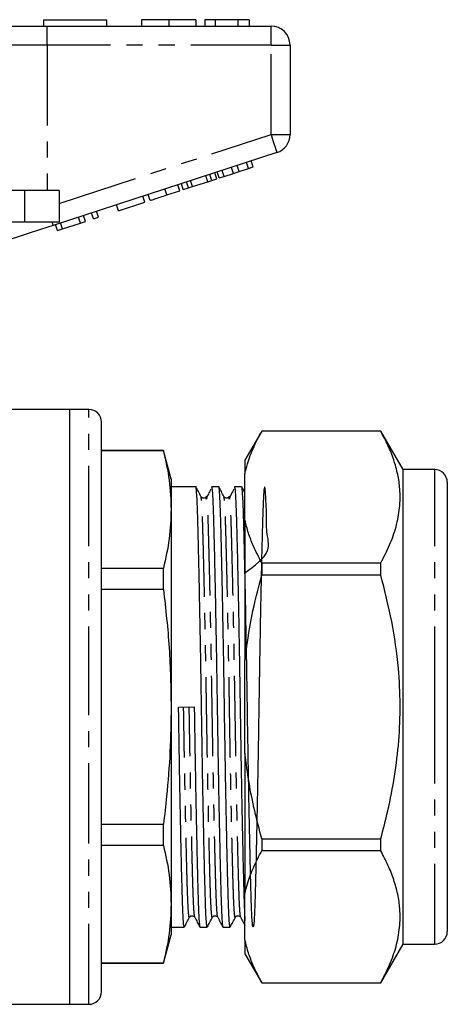
# Model space of a CAD drawing. Extents: x 156 to 251, y 87 to 261.
# Drawn here: x 217 to 251, y 178 to 256 of the extents above; entities that cross this region are included whole.
import ezdxf

# ---------------------------------------------------------------- set-up
doc = ezdxf.new("R2010")
doc.units = 0
doc.linetypes.add('PHANTOM', pattern=[12.7, 6.35, -1.27, 1.27, -1.27, 1.27, -1.27])
doc.layers.get('0').update_dxf_attribs({"linetype": 'CONTINUOUS'})

msp = doc.modelspace()

# ---------------------------------------------------------------- linework, layer by layer
at = {"color": 7, "linetype": 'CONTINUOUS'}
for p, q in [((212.983, 255.395), (219.138, 255.395)), ((218.841, 255.895), (218.841, 255.395)), ((218.841, 255.895), (223.841, 255.895)), ((219.138, 255.395), (236.841, 255.395)), ((223.841, 255.895), (223.841, 255.395)), ((226.597, 255.895), (226.597, 255.395)), ((228.75, 255.895), (228.75, 255.395)), ((230.892, 255.895), (230.892, 255.395)), ((231.597, 255.895), (231.597, 255.395)), ((232.43, 255.895), (231.597, 255.895)), ((232.43, 255.895), (232.43, 255.395)), ((234.222, 255.895), (232.43, 255.895)), ((234.222, 255.895), (234.222, 255.395)), ((235.123, 255.895), (234.222, 255.895)), ((235.123, 255.895), (235.123, 255.395)), ((238.341, 253.895), (238.341, 246.822)), ((237.304, 245.395), (219.602, 239.644)), ((234.321, 243.9), (234.166, 244.376)), ((235.053, 244.138), (234.898, 244.614)), ((235.437, 244.263), (235.282, 244.739)), ((231.832, 243.092), (231.677, 243.567)), ((232.151, 243.195), (231.996, 243.671)), ((232.561, 243.329), (232.406, 243.804)), ((232.748, 243.39), (232.594, 243.865)), ((232.748, 243.39), (233.132, 243.514)), ((233.132, 243.514), (232.978, 243.99)), ((233.132, 243.514), (233.865, 243.752)), ((233.865, 243.752), (233.71, 244.228)), ((233.865, 243.752), (234.321, 243.9)), ((234.321, 243.9), (235.053, 244.138)), ((235.053, 244.138), (235.437, 244.263)), ((229.633, 242.377), (229.479, 242.853)), ((229.906, 242.466), (229.751, 242.941)), ((230.316, 242.599), (230.161, 243.075)), ((230.635, 242.703), (230.481, 243.178)), ((230.635, 242.703), (231.832, 243.092)), ((231.832, 243.092), (232.151, 243.195)), ((232.151, 243.195), (232.561, 243.329)), ((217.341, 242.395), (211.086, 242.395)), ((220.091, 242.395), (217.341, 242.395)), ((220.091, 242.395), (220.091, 239.895)), ((227.286, 241.615), (227.131, 242.09)), ((228.609, 242.045), (229.633, 242.377)), ((229.906, 242.466), (230.316, 242.599)), ((230.316, 242.599), (230.635, 242.703)), ((224.768, 240.797), (224.614, 241.272)), ((224.768, 240.797), (226.859, 241.476)), ((226.859, 241.476), (226.705, 241.952)), ((222.165, 239.951), (222.01, 240.426)), ((222.805, 240.159), (222.65, 240.634)), ((223.189, 240.284), (223.035, 240.759)), ((217.341, 239.895), (211.086, 239.895)), ((220.091, 239.895), (217.341, 239.895)), ((219.946, 239.23), (219.791, 239.705)), ((220.354, 239.362), (220.199, 239.838)), ((220.354, 239.362), (221.781, 239.826)), ((221.781, 239.826), (221.626, 240.301)), ((221.781, 239.826), (222.165, 239.951)), ((222.805, 240.159), (223.189, 240.284)), ((219.946, 239.23), (220.354, 239.362)), ((220.941, 225.095), (212.816, 225.095)), ((222.441, 225.095), (220.941, 225.095)), ((220.941, 201.595), (220.941, 225.095)), ((220.941, 178.095), (220.941, 225.095)), ((223.441, 201.595), (223.441, 224.095)), ((236.108, 223.395), (234.78, 221.095)), ((245.519, 223.395), (236.108, 223.395)), ((236.108, 223.395), (236.108, 223.388)), ((245.519, 223.388), (236.108, 223.388)), ((247.28, 220.345), (245.519, 223.395)), ((245.519, 223.388), (245.519, 223.395)), ((228.338, 221.845), (223.441, 221.845)), ((228.338, 221.822), (223.441, 221.822)), ((228.941, 219.595), (228.338, 221.845)), ((228.338, 221.822), (228.338, 221.845)), ((234.78, 221.095), (234.78, 220.019)), ((249.78, 220.345), (247.28, 220.345)), ((247.28, 201.595), (247.28, 220.345)), ((228.941, 219.595), (228.941, 217.184)), ((234.78, 216.341), (234.78, 220.019)), ((230.89, 218.995), (228.941, 218.995)), ((232.704, 218.995), (232.13, 218.995)), ((234.518, 218.995), (233.944, 218.995)), ((250.78, 219.345), (250.78, 201.595)), ((228.941, 217.184), (228.941, 201.595)), ((234.78, 216.341), (234.78, 205.273)), ((223.441, 212.545), (228.338, 212.545)), ((228.338, 210.872), (228.338, 212.545)), ((236.108, 212.971), (236.108, 212.013)), ((236.108, 212.971), (245.519, 212.971)), ((245.519, 212.013), (245.519, 212.971)), ((245.519, 212.013), (236.108, 212.013)), ((228.338, 210.872), (223.441, 210.872)), ((234.78, 197.918), (234.78, 205.273)), ((220.941, 178.095), (220.941, 201.595)), ((223.441, 179.095), (223.441, 201.595)), ((228.941, 201.595), (228.941, 186.007)), ((229.529, 201.585), (230.77, 201.606)), ((247.28, 182.845), (247.28, 201.595)), ((250.78, 201.595), (250.78, 183.845)), ((234.78, 197.918), (234.78, 186.85)), ((223.441, 192.318), (228.338, 192.318)), ((228.338, 190.646), (228.338, 192.318)), ((228.338, 190.646), (223.441, 190.646)), ((236.108, 191.178), (236.108, 190.22)), ((236.108, 191.178), (245.519, 191.178)), ((245.519, 190.22), (245.519, 191.178)), ((245.519, 190.22), (236.108, 190.22)), ((234.78, 183.172), (234.78, 186.85)), ((228.941, 186.007), (228.941, 183.595)), ((230.815, 184.997), (230.814, 185.002)), ((232.629, 184.997), (232.628, 185.002)), ((234.443, 184.997), (234.442, 185.002)), ((228.941, 184.195), (229.983, 184.195)), ((231.223, 184.195), (231.797, 184.195)), ((233.037, 184.195), (233.611, 184.195)), ((228.338, 181.345), (228.941, 183.595)), ((234.78, 183.172), (234.78, 182.095)), ((245.519, 179.795), (247.28, 182.845)), ((247.28, 182.845), (249.78, 182.845)), ((234.78, 182.095), (236.108, 179.795)), ((223.441, 181.369), (228.338, 181.369)), ((223.441, 181.345), (228.338, 181.345)), ((228.338, 181.345), (228.338, 181.369)), ((236.108, 179.803), (245.519, 179.803)), ((236.108, 179.803), (236.108, 179.795)), ((236.108, 179.795), (245.519, 179.795)), ((245.519, 179.795), (245.519, 179.803)), ((192.091, 178.095), (220.941, 178.095)), ((220.941, 178.095), (222.441, 178.095))]:
    msp.add_line(p, q, dxfattribs=at)
at = {"color": 8, "linetype": 'PHANTOM'}
for p, q in [((219.138, 253.895), (219.138, 255.395)), ((236.841, 253.895), (236.841, 255.395)), ((219.138, 253.895), (214.214, 253.895)), ((219.138, 253.895), (219.138, 242.395)), ((236.841, 253.895), (219.138, 253.895)), ((236.841, 253.895), (238.341, 253.895)), ((236.841, 246.822), (236.841, 253.895)), ((220.091, 241.38), (236.841, 246.822)), ((236.841, 246.822), (238.341, 246.822)), ((217.341, 242.395), (217.341, 239.895)), ((228.609, 242.045), (228.454, 242.52)), ((222.441, 201.595), (222.441, 225.095)), ((249.78, 201.595), (249.78, 220.345)), ((222.441, 178.095), (222.441, 201.595)), ((249.78, 182.845), (249.78, 201.595))]:
    msp.add_line(p, q, dxfattribs=at)
at = {"color": 8, "linetype": 'PHANTOM', "flags": 128}
for points in [[(236.841, 246.822), (236.931, 246.544), (237.018, 246.276), (237.098, 246.029), (237.168, 245.813), (237.226, 245.636), (237.269, 245.504), (237.295, 245.423), (237.304, 245.395)], [(219.52, 239.895), (219.538, 239.838), (219.555, 239.787), (219.569, 239.744), (219.581, 239.708), (219.59, 239.68), (219.596, 239.66), (219.6, 239.648), (219.602, 239.644)]]:
    msp.add_lwpolyline(points, dxfattribs=at)
at = {"color": 7, "linetype": 'CONTINUOUS', "flags": 128}
msp.add_lwpolyline([(219.602, 239.644), (218.604, 239.32), (217.625, 239.001), (216.68, 238.694), (215.788, 238.404)], dxfattribs=at)
at = {"color": 7, "linetype": 'CONTINUOUS'}
for centre, radius, start, end in [((236.841, 253.895), 1.5, 0, 90), ((236.841, 246.822), 1.5, 288, 0), ((222.441, 224.095), 1, 0, 90), ((249.78, 219.345), 1, 0, 90), ((249.78, 183.845), 1, 270, 0), ((222.441, 179.095), 1, 270, 0)]:
    msp.add_arc(centre, radius, start, end, dxfattribs=at)
for points, knots in [([(228.75, 255.895), (228.516, 255.895), (228.048, 255.895), (227.412, 255.895), (226.921, 255.895), (226.636, 255.895), (226.61, 255.895), (226.597, 255.895)], [0, 0, 0, 0, 0.186758, 0.373113, 0.559668, 0.779563, 1, 1, 1, 1]), ([(230.892, 255.895), (230.882, 255.895), (230.863, 255.895), (230.664, 255.895), (230.3, 255.895), (229.825, 255.895), (229.303, 255.895), (228.935, 255.895), (228.75, 255.895)], [0, 0, 0, 0, 0.186937, 0.373638, 0.560021, 0.706619, 0.85322, 1, 1, 1, 1]), ([(227.286, 241.615), (227.299, 241.619), (227.325, 241.627), (227.572, 241.708), (228.067, 241.868), (228.428, 241.986), (228.609, 242.045)], [0, 0, 0, 0, 0.281207, 0.561074, 0.779531, 1, 1, 1, 1]), ([(234.78, 220.019), (234.844, 220.278), (235.015, 220.976), (235.439, 222.104), (235.885, 222.96), (236.108, 223.388)], [0, 0, 0, 0, 0.228124, 0.613348, 1, 1, 1, 1]), ([(245.519, 212.971), (245.764, 213.444), (246.254, 214.389), (246.764, 215.844), (247.048, 217.324), (247.068, 218.708), (246.882, 219.972), (246.563, 221.118), (246.113, 222.259), (245.717, 223.012), (245.519, 223.388)], [0, 0, 0, 0, 0.1386533, 0.2772676, 0.4190784, 0.5608699, 0.6698592, 0.778861, 0.8894228, 1, 1, 1, 1]), ([(228.338, 221.822), (228.509, 221.053), (228.854, 219.512), (228.912, 217.961), (228.941, 217.184)], [0, 0, 0, 0, 0.499116, 1, 1, 1, 1]), ([(231.797, 184.196), (231.783, 184.226), (231.756, 184.284), (231.717, 184.758), (231.68, 185.489), (231.646, 186.481), (231.611, 187.716), (231.574, 189.202), (231.535, 190.929), (231.495, 192.86), (231.454, 194.947), (231.415, 197.133), (231.378, 199.356), (231.343, 201.585), (231.309, 203.813), (231.272, 206.037), (231.233, 208.224), (231.192, 210.312), (231.152, 212.245), (231.113, 213.974), (231.075, 215.461), (231.041, 216.7), (231.007, 217.691), (230.969, 218.437), (230.93, 218.867), (230.903, 219.047), (230.89, 218.995), (230.89, 218.995)], [0, 0, 0, 0, 0.042383, 0.084587, 0.126055, 0.166468, 0.206882, 0.24835, 0.290554, 0.333135, 0.375716, 0.41792, 0.459389, 0.499802, 0.540215, 0.581684, 0.623887, 0.666468, 0.709049, 0.751253, 0.792722, 0.833135, 0.873548, 0.915017, 0.957221, 0.999802, 1, 1, 1, 1]), ([(231.299, 218.22), (231.232, 218.348), (231.099, 218.603), (230.966, 218.859), (230.9, 218.986)], [0, 0, 0, 0, 0.499991, 1, 1, 1, 1]), ([(232.084, 218.787), (232.017, 218.661), (231.886, 218.411), (231.754, 218.161), (231.689, 218.037)], [0, 0, 0, 0, 0.50469, 1, 1, 1, 1]), ([(232.13, 218.995), (232.144, 218.965), (232.171, 218.907), (232.21, 218.433), (232.247, 217.701), (232.281, 216.71), (232.316, 215.475), (232.353, 213.989), (232.392, 212.262), (232.432, 210.331), (232.473, 208.244), (232.512, 206.058), (232.549, 203.835), (232.584, 201.606), (232.618, 199.378), (232.655, 197.154), (232.694, 194.967), (232.735, 192.879), (232.775, 190.946), (232.814, 189.217), (232.852, 187.73), (232.886, 186.491), (232.92, 185.5), (232.958, 184.754), (232.997, 184.324), (233.024, 184.144), (233.037, 184.196), (233.037, 184.196)], [0, 0, 0, 0, 0.042383, 0.084587, 0.126055, 0.166468, 0.206882, 0.24835, 0.290554, 0.333135, 0.375716, 0.41792, 0.459389, 0.499802, 0.540215, 0.581684, 0.623887, 0.666468, 0.709049, 0.751253, 0.792722, 0.833135, 0.873548, 0.915017, 0.957221, 0.999802, 1, 1, 1, 1]), ([(233.611, 184.196), (233.597, 184.226), (233.57, 184.284), (233.531, 184.758), (233.494, 185.489), (233.46, 186.481), (233.425, 187.716), (233.388, 189.202), (233.349, 190.929), (233.309, 192.86), (233.268, 194.947), (233.229, 197.133), (233.192, 199.356), (233.157, 201.585), (233.123, 203.813), (233.086, 206.037), (233.047, 208.224), (233.006, 210.312), (232.966, 212.245), (232.927, 213.974), (232.889, 215.461), (232.855, 216.7), (232.821, 217.691), (232.783, 218.437), (232.744, 218.867), (232.717, 219.047), (232.704, 218.995), (232.704, 218.995)], [0, 0, 0, 0, 0.042383, 0.084587, 0.126055, 0.166468, 0.206882, 0.24835, 0.290554, 0.333135, 0.375716, 0.41792, 0.459389, 0.499802, 0.540215, 0.581684, 0.623887, 0.666468, 0.709049, 0.751253, 0.792722, 0.833135, 0.873548, 0.915017, 0.957221, 0.999802, 1, 1, 1, 1]), ([(233.113, 218.22), (233.046, 218.348), (232.913, 218.603), (232.78, 218.859), (232.714, 218.986)], [0, 0, 0, 0, 0.499991, 1, 1, 1, 1]), ([(233.898, 218.787), (233.831, 218.661), (233.7, 218.411), (233.568, 218.161), (233.503, 218.037)], [0, 0, 0, 0, 0.50469, 1, 1, 1, 1]), ([(233.944, 218.995), (233.958, 218.965), (233.985, 218.907), (234.024, 218.433), (234.061, 217.701), (234.095, 216.71), (234.13, 215.475), (234.167, 213.989), (234.206, 212.262), (234.246, 210.331), (234.287, 208.244), (234.326, 206.058), (234.363, 203.835), (234.398, 201.606), (234.432, 199.378), (234.469, 197.154), (234.508, 194.967), (234.549, 192.879), (234.589, 190.946), (234.628, 189.217), (234.666, 187.731), (234.7, 186.488), (234.734, 185.514), (234.762, 184.917), (234.777, 184.742), (234.78, 184.709)], [0, 0, 0, 0, 0.045846, 0.091498, 0.136355, 0.180071, 0.223786, 0.268643, 0.314295, 0.360356, 0.406416, 0.452068, 0.496926, 0.540641, 0.584356, 0.629214, 0.674866, 0.720926, 0.766986, 0.812639, 0.857496, 0.901211, 0.944927, 0.989784, 1, 1, 1, 1]), ([(234.78, 212.198), (235.554, 212.758), (236.926, 213.75), (236.432, 215.482), (236.506, 216.694), (236.443, 217.694), (236.413, 218.431), (236.372, 218.891), (236.332, 219.047), (236.292, 218.893), (236.252, 218.437), (236.215, 217.701), (236.181, 216.71), (236.146, 215.475), (236.109, 213.989), (236.07, 212.262), (236.03, 210.331), (235.989, 208.244), (235.95, 206.058), (235.913, 203.835), (235.879, 201.662), (235.847, 199.547), (235.811, 197.403), (235.772, 195.206), (235.73, 193.028), (235.688, 191.013), (235.648, 189.236), (235.61, 187.73), (235.576, 186.492), (235.542, 185.499), (235.504, 184.76), (235.465, 184.3), (235.425, 184.144), (235.385, 184.298), (235.345, 184.754), (235.308, 185.49), (235.274, 186.481), (235.239, 187.716), (235.202, 189.202), (235.163, 190.929), (235.123, 192.86), (235.082, 194.947), (235.043, 197.133), (235.006, 199.356), (234.971, 201.585), (234.937, 203.813), (234.9, 206.037), (234.861, 208.224), (234.82, 210.312), (234.78, 212.245), (234.741, 213.974), (234.703, 215.461), (234.669, 216.7), (234.635, 217.691), (234.597, 218.437), (234.558, 218.867), (234.531, 219.047), (234.518, 218.995), (234.518, 218.995)], [0, 0, 0, 0, 0.023283, 0.041294, 0.058847, 0.0764, 0.094412, 0.112743, 0.131237, 0.149732, 0.168062, 0.186074, 0.203627, 0.22118, 0.239191, 0.257522, 0.276017, 0.294511, 0.312842, 0.330854, 0.348407, 0.364635, 0.381264, 0.400242, 0.419416, 0.438603, 0.457621, 0.475632, 0.493185, 0.510738, 0.52875, 0.54708, 0.565575, 0.58407, 0.6024, 0.620412, 0.637965, 0.655518, 0.673529, 0.69186, 0.710355, 0.728849, 0.74718, 0.765191, 0.782744, 0.800297, 0.818309, 0.83664, 0.855134, 0.873629, 0.89196, 0.909971, 0.927524, 0.945077, 0.963089, 0.981419, 0.999914, 1, 1, 1, 1]), ([(234.78, 218.501), (234.763, 218.535), (234.678, 218.697), (234.594, 218.859), (234.528, 218.986)], [0, 0, 0, 0, 0.210818, 1, 1, 1, 1]), ([(231.721, 218.22), (231.694, 218.183), (231.641, 218.11), (231.42, 218.077), (231.346, 218.165), (231.299, 218.22)], [0, 0, 0, 0, 0.280195, 0.545686, 1, 1, 1, 1]), ([(231.722, 218.198), (231.713, 218.191), (231.701, 218.181), (231.689, 218.042), (231.685, 218)], [0, 0, 0, 0, 0.69426, 1, 1, 1, 1]), ([(233.535, 218.22), (233.508, 218.183), (233.455, 218.11), (233.234, 218.077), (233.16, 218.165), (233.113, 218.22)], [0, 0, 0, 0, 0.280195, 0.545686, 1, 1, 1, 1]), ([(233.536, 218.198), (233.527, 218.191), (233.515, 218.181), (233.503, 218.042), (233.499, 218)], [0, 0, 0, 0, 0.69426, 1, 1, 1, 1]), ([(228.941, 217.184), (228.912, 216.41), (228.854, 214.859), (228.51, 213.318), (228.338, 212.545)], [0, 0, 0, 0, 0.498997, 1, 1, 1, 1]), ([(236.108, 212.971), (235.872, 213.426), (235.467, 214.207), (235.034, 215.334), (234.865, 216.005), (234.78, 216.341)], [0, 0, 0, 0, 0.4097366, 0.7044886, 1, 1, 1, 1]), ([(234.78, 205.273), (234.939, 206.442), (235.247, 208.715), (235.827, 210.935), (236.108, 212.013)], [0, 0, 0, 0, 0.514308, 1, 1, 1, 1]), ([(245.519, 191.178), (245.712, 191.91), (246.141, 193.544), (246.639, 196.122), (246.983, 198.927), (247.089, 201.775), (246.934, 204.933), (246.448, 208.367), (245.83, 210.794), (245.519, 212.013)], [0, 0, 0, 0, 0.107428, 0.240046, 0.372632, 0.508511, 0.644391, 0.821428, 1, 1, 1, 1]), ([(228.338, 210.872), (228.509, 209.334), (228.854, 206.251), (228.912, 203.149), (228.941, 201.595)], [0, 0, 0, 0, 0.499116, 1, 1, 1, 1]), ([(228.941, 201.595), (228.922, 200.416), (228.885, 198.054), (228.643, 194.96), (228.422, 193.052), (228.338, 192.318)], [0, 0, 0, 0, 0.380425, 0.761802, 1, 1, 1, 1]), ([(229.983, 184.196), (229.969, 184.226), (229.942, 184.284), (229.903, 184.758), (229.866, 185.489), (229.832, 186.481), (229.797, 187.716), (229.76, 189.202), (229.721, 190.929), (229.681, 192.86), (229.64, 194.947), (229.601, 197.133), (229.564, 199.356), (229.541, 200.848), (229.529, 201.585)], [0, 0, 0, 0, 0.084799, 0.16924, 0.252211, 0.333069, 0.413927, 0.496898, 0.581339, 0.666534, 0.75173, 0.836171, 0.919142, 1, 1, 1, 1]), ([(230.77, 201.606), (230.781, 200.87), (230.804, 199.378), (230.841, 197.154), (230.88, 194.967), (230.921, 192.879), (230.961, 190.946), (231, 189.217), (231.038, 187.73), (231.072, 186.491), (231.106, 185.5), (231.144, 184.754), (231.183, 184.324), (231.21, 184.144), (231.223, 184.196), (231.223, 184.196)], [0, 0, 0, 0, 0.080794, 0.163699, 0.248073, 0.333201, 0.41833, 0.502704, 0.585608, 0.666402, 0.747197, 0.830101, 0.914475, 0.999604, 1, 1, 1, 1]), ([(236.108, 191.178), (235.916, 191.911), (235.531, 193.377), (235.075, 195.626), (234.879, 197.148), (234.78, 197.918)], [0, 0, 0, 0, 0.3303973, 0.661558, 1, 1, 1, 1]), ([(228.338, 190.646), (228.509, 189.876), (228.854, 188.335), (228.912, 186.784), (228.941, 186.007)], [0, 0, 0, 0, 0.499116, 1, 1, 1, 1]), ([(234.78, 186.85), (234.844, 187.11), (235.015, 187.807), (235.439, 188.935), (235.885, 189.791), (236.108, 190.22)], [0, 0, 0, 0, 0.228124, 0.613348, 1, 1, 1, 1]), ([(245.519, 179.803), (245.764, 180.275), (246.254, 181.22), (246.764, 182.675), (247.048, 184.156), (247.068, 185.539), (246.882, 186.803), (246.563, 187.949), (246.113, 189.09), (245.717, 189.843), (245.519, 190.22)], [0, 0, 0, 0, 0.138653, 0.277268, 0.419078, 0.56087, 0.669859, 0.778861, 0.889423, 1, 1, 1, 1]), ([(228.941, 186.007), (228.912, 185.233), (228.854, 183.682), (228.51, 182.141), (228.338, 181.369)], [0, 0, 0, 0, 0.498997, 1, 1, 1, 1]), ([(229.993, 184.205), (230.059, 184.332), (230.192, 184.588), (230.325, 184.843), (230.392, 184.971)], [0, 0, 0, 0, 0.500009, 1, 1, 1, 1]), ([(230.392, 184.971), (230.439, 185.026), (230.513, 185.114), (230.734, 185.081), (230.787, 185.008), (230.814, 184.971)], [0, 0, 0, 0, 0.454314, 0.719805, 1, 1, 1, 1]), ([(230.814, 184.972), (230.88, 184.845), (231.013, 184.589), (231.146, 184.334), (231.213, 184.207)], [0, 0, 0, 0, 0.499992, 1, 1, 1, 1]), ([(231.807, 184.205), (231.873, 184.332), (232.006, 184.588), (232.139, 184.843), (232.206, 184.971)], [0, 0, 0, 0, 0.500009, 1, 1, 1, 1]), ([(232.206, 184.971), (232.253, 185.026), (232.327, 185.114), (232.548, 185.081), (232.601, 185.008), (232.628, 184.971)], [0, 0, 0, 0, 0.454314, 0.719805, 1, 1, 1, 1]), ([(232.628, 184.972), (232.694, 184.845), (232.827, 184.589), (232.96, 184.334), (233.027, 184.207)], [0, 0, 0, 0, 0.499992, 1, 1, 1, 1]), ([(233.621, 184.205), (233.687, 184.332), (233.82, 184.588), (233.953, 184.843), (234.02, 184.971)], [0, 0, 0, 0, 0.50001, 1, 1, 1, 1]), ([(234.02, 184.971), (234.067, 185.026), (234.141, 185.114), (234.362, 185.081), (234.415, 185.008), (234.442, 184.971)], [0, 0, 0, 0, 0.454314, 0.719805, 1, 1, 1, 1]), ([(234.442, 184.972), (234.508, 184.845), (234.621, 184.628), (234.734, 184.411), (234.78, 184.322)], [0, 0, 0, 0, 0.588837, 1, 1, 1, 1]), ([(236.108, 179.803), (235.872, 180.257), (235.467, 181.039), (235.034, 182.165), (234.865, 182.836), (234.78, 183.172)], [0, 0, 0, 0, 0.409737, 0.704489, 1, 1, 1, 1])]:
    msp.add_open_spline(points, degree=3, knots=knots, dxfattribs=at)
at = {"color": 8, "linetype": 'PHANTOM'}
for points, knots in [([(232.205, 184.999), (232.202, 184.984), (232.185, 184.91), (232.155, 185.074), (232.116, 185.493), (232.078, 186.202), (232.044, 187.149), (232.01, 188.331), (231.973, 189.752), (231.933, 191.403), (231.893, 193.25), (231.853, 195.246), (231.813, 197.335), (231.776, 199.461), (231.746, 201.346), (231.72, 202.973), (231.693, 204.567), (231.661, 206.363), (231.624, 208.311), (231.586, 210.167), (231.548, 211.886), (231.51, 213.463), (231.474, 214.856), (231.439, 216.038), (231.405, 216.988), (231.368, 217.686), (231.332, 218.114), (231.309, 218.169), (231.298, 218.192)], [0, 0, 0, 0, 0.010765, 0.053345, 0.095547, 0.137014, 0.177425, 0.217837, 0.259304, 0.301506, 0.344086, 0.386665, 0.428867, 0.470335, 0.510746, 0.53702, 0.563789, 0.602942, 0.642667, 0.682665, 0.722622, 0.762226, 0.803693, 0.844105, 0.884516, 0.925983, 0.968186, 1, 1, 1, 1]), ([(232.628, 185.002), (232.618, 185.025), (232.595, 185.08), (232.559, 185.505), (232.522, 186.203), (232.488, 187.153), (232.453, 188.335), (232.416, 189.757), (232.377, 191.409), (232.336, 193.257), (232.296, 195.253), (232.257, 197.343), (232.219, 199.469), (232.185, 201.599), (232.151, 203.73), (232.114, 205.856), (232.074, 207.945), (232.034, 209.941), (231.994, 211.788), (231.954, 213.439), (231.917, 214.86), (231.883, 216.042), (231.849, 216.989), (231.811, 217.697), (231.772, 218.119), (231.742, 218.275), (231.725, 218.211), (231.722, 218.198)], [0, 0, 0, 0, 0.030883, 0.073146, 0.114673, 0.155143, 0.195613, 0.23714, 0.279403, 0.322044, 0.364685, 0.406948, 0.448475, 0.488945, 0.529415, 0.570942, 0.613206, 0.655847, 0.698488, 0.740751, 0.782278, 0.822748, 0.863218, 0.904745, 0.947008, 0.989649, 1, 1, 1, 1]), ([(234.019, 184.999), (234.016, 184.984), (233.999, 184.91), (233.969, 185.074), (233.93, 185.493), (233.892, 186.202), (233.858, 187.149), (233.824, 188.331), (233.787, 189.752), (233.747, 191.403), (233.707, 193.25), (233.667, 195.246), (233.627, 197.335), (233.59, 199.461), (233.56, 201.346), (233.534, 202.973), (233.507, 204.567), (233.475, 206.363), (233.438, 208.311), (233.4, 210.167), (233.362, 211.886), (233.324, 213.463), (233.288, 214.856), (233.253, 216.038), (233.219, 216.988), (233.182, 217.686), (233.146, 218.114), (233.123, 218.169), (233.112, 218.192)], [0, 0, 0, 0, 0.010765, 0.053345, 0.095547, 0.137014, 0.177425, 0.217837, 0.259304, 0.301506, 0.344086, 0.386665, 0.428867, 0.470335, 0.510746, 0.53702, 0.563789, 0.602942, 0.642667, 0.682665, 0.722622, 0.762226, 0.803693, 0.844105, 0.884516, 0.925983, 0.968186, 1, 1, 1, 1]), ([(234.442, 185.002), (234.432, 185.025), (234.409, 185.08), (234.373, 185.505), (234.336, 186.203), (234.302, 187.153), (234.267, 188.335), (234.23, 189.757), (234.191, 191.409), (234.15, 193.257), (234.11, 195.253), (234.071, 197.343), (234.033, 199.469), (233.999, 201.599), (233.965, 203.73), (233.928, 205.856), (233.888, 207.945), (233.848, 209.941), (233.808, 211.788), (233.768, 213.439), (233.731, 214.86), (233.697, 216.042), (233.663, 216.989), (233.625, 217.697), (233.586, 218.119), (233.556, 218.275), (233.539, 218.211), (233.536, 218.198)], [0, 0, 0, 0, 0.030883, 0.073146, 0.114673, 0.155143, 0.195613, 0.23714, 0.279403, 0.322044, 0.364685, 0.406948, 0.448475, 0.488945, 0.529415, 0.570942, 0.613206, 0.655847, 0.698488, 0.740751, 0.782278, 0.822748, 0.863218, 0.904745, 0.947008, 0.989649, 1, 1, 1, 1]), ([(230.391, 184.999), (230.388, 184.984), (230.371, 184.91), (230.341, 185.074), (230.302, 185.493), (230.264, 186.202), (230.23, 187.149), (230.196, 188.331), (230.159, 189.752), (230.119, 191.403), (230.079, 193.25), (230.039, 195.246), (229.999, 197.335), (229.962, 199.461), (229.939, 200.888), (229.928, 201.592)], [0, 0, 0, 0, 0.021077, 0.104444, 0.187073, 0.268262, 0.347385, 0.426507, 0.507697, 0.590325, 0.673692, 0.75706, 0.839688, 0.920877, 1, 1, 1, 1]), ([(230.814, 185.002), (230.804, 185.025), (230.781, 185.08), (230.745, 185.505), (230.708, 186.203), (230.674, 187.153), (230.639, 188.335), (230.602, 189.757), (230.563, 191.409), (230.522, 193.257), (230.482, 195.253), (230.443, 197.343), (230.405, 199.469), (230.383, 200.895), (230.371, 201.599)], [0, 0, 0, 0, 0.063162, 0.149599, 0.234531, 0.317301, 0.400071, 0.485003, 0.57144, 0.658651, 0.745861, 0.832298, 0.91723, 1, 1, 1, 1])]:
    msp.add_open_spline(points, degree=3, knots=knots, dxfattribs=at)

doc.saveas('drawing.dxf')
